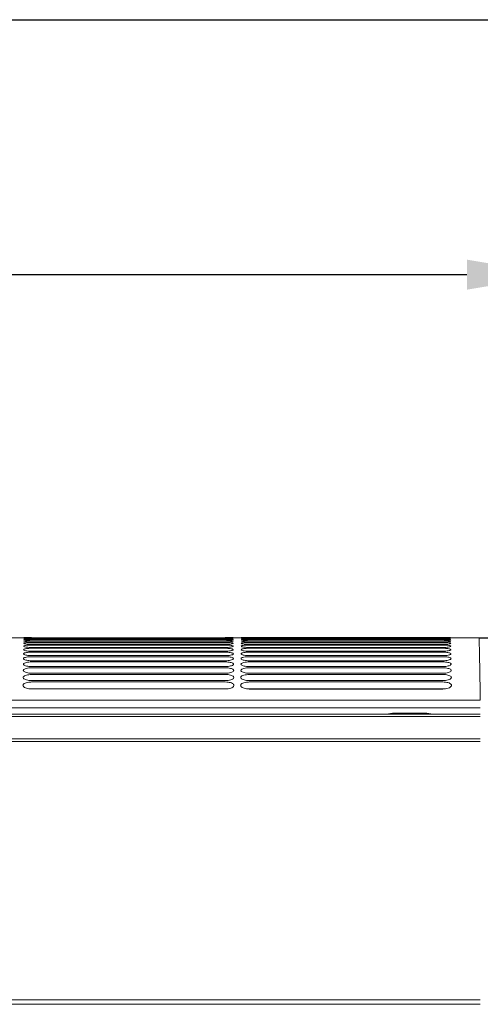
# Model space of a CAD drawing. Units: millimetres. Extents: x 0 to 18018, y -3193 to 6717.
# Drawn here: x 10562 to 10715, y 5586 to 5914 of the extents above; entities that cross this region are included whole.
import ezdxf

# ---------------------------------------------------------------- set-up
doc = ezdxf.new("R2010")
doc.units = ezdxf.units.MM
doc.layers.add('Flowair1', color=7, linetype='Continuous')
doc.layers.add('Wymiary', color=8, linetype='Continuous')

msp = doc.modelspace()

# ---------------------------------------------------------------- linework, layer by layer
at = {"layer": 'Flowair1', "linetype": 'Continuous', "lineweight": 15}
for p, q in [((10714.7, 5708.09), (10263.99, 5708.17)), ((10563.14, 5708.13), (10563.14, 5708.13)), ((10565.7, 5708.03), (10630.2, 5708.03)), ((10565.7, 5707.73), (10630.2, 5707.73)), ((10565.71, 5708.08), (10565.71, 5708.08)), ((10565.71, 5708.08), (10565.71, 5708.08)), ((10630.21, 5708.08), (10565.71, 5708.08)), ((10565.71, 5708.08), (10565.71, 5708.08)), ((10630.21, 5707.83), (10565.71, 5707.83)), ((10630.21, 5707.83), (10565.71, 5707.83)), ((10565.71, 5707.83), (10565.71, 5707.83)), ((10630.21, 5707.38), (10565.71, 5707.38)), ((10565.71, 5707.38), (10565.71, 5707.38)), ((10565.91, 5708.08), (10565.91, 5708.08)), ((10630.1, 5708.1), (10630.1, 5708.1)), ((10630.16, 5708.1), (10630.16, 5708.1)), ((10630.21, 5708.08), (10630.21, 5708.08)), ((10630.21, 5708.08), (10630.21, 5708.08)), ((10630.21, 5708.08), (10630.21, 5708.08)), ((10630.21, 5707.83), (10630.21, 5707.83)), ((10630.23, 5708.12), (10630.23, 5708.12)), ((10630.59, 5708.08), (10630.59, 5708.08)), ((10632.57, 5708.14), (10632.58, 5708.14)), ((10632.66, 5708.15), (10632.66, 5708.15)), ((10632.72, 5708.15), (10632.72, 5708.15)), ((10632.72, 5707.96), (10632.72, 5707.96)), ((10632.77, 5708.13), (10632.77, 5708.13)), ((10632.77, 5708.13), (10632.77, 5708.13)), ((10632.78, 5707.94), (10632.78, 5707.94)), ((10632.79, 5707.57), (10632.79, 5707.57)), ((10635.45, 5707.96), (10635.45, 5707.96)), ((10635.46, 5708.15), (10635.46, 5708.15)), ((10635.97, 5708.13), (10635.97, 5708.13)), ((10636.08, 5708.12), (10636.08, 5708.12)), ((10638.01, 5708.17), (10702.47, 5708.17)), ((10638.02, 5708.1), (10638.02, 5708.1)), ((10638.02, 5708.05), (10702.52, 5708.05)), ((10702.53, 5708.1), (10638.03, 5708.1)), ((10638.03, 5708.1), (10638.03, 5708.1)), ((10638.13, 5708.03), (10702.64, 5708.03)), ((10638.13, 5707.73), (10702.64, 5707.73)), ((10702.65, 5708.08), (10638.14, 5708.08)), ((10702.65, 5707.83), (10638.14, 5707.83)), ((10702.65, 5707.83), (10638.14, 5707.83)), ((10702.65, 5707.38), (10638.14, 5707.38)), ((10638.18, 5708.12), (10638.18, 5708.12)), ((10638.53, 5708.15), (10703.21, 5708.15)), ((10638.64, 5708.08), (10638.64, 5708.08)), ((10638.64, 5708.08), (10638.64, 5708.08)), ((10702.48, 5708.1), (10702.48, 5708.1)), ((10702.53, 5708.1), (10702.53, 5708.1)), ((10702.65, 5708.08), (10702.65, 5708.08)), ((10702.65, 5708.08), (10702.65, 5708.08)), ((10702.65, 5707.83), (10702.65, 5707.83)), ((10702.65, 5707.38), (10702.65, 5707.38)), ((10702.86, 5708.12), (10702.86, 5708.12)), ((10704.94, 5708.14), (10704.95, 5708.14)), ((10705.03, 5708.15), (10705.03, 5708.15)), ((10705.04, 5707.96), (10705.04, 5707.96)), ((10705.09, 5708.15), (10705.09, 5708.15)), ((10705.1, 5707.96), (10705.1, 5707.96)), ((10705.11, 5708.12), (10705.12, 5708.12)), ((10705.21, 5708.13), (10705.21, 5708.13)), ((10705.21, 5708.13), (10705.21, 5708.13)), ((10705.21, 5707.94), (10705.21, 5707.94)), ((10705.22, 5707.57), (10705.22, 5707.57)), ((10565.7, 5707.24), (10630.2, 5707.24)), ((10565.7, 5706.56), (10630.2, 5706.56)), ((10565.7, 5705.68), (10630.2, 5705.68)), ((10565.7, 5704.59), (10630.2, 5704.59)), ((10630.21, 5706.75), (10565.71, 5706.75)), ((10565.71, 5706.75), (10565.71, 5706.75)), ((10630.21, 5705.91), (10565.71, 5705.91)), ((10630.21, 5704.87), (10565.71, 5704.87)), ((10632.8, 5707.01), (10632.8, 5707.01)), ((10632.82, 5706.25), (10632.82, 5706.25)), ((10632.83, 5705.29), (10632.83, 5705.29)), ((10632.86, 5704.13), (10632.86, 5704.12)), ((10638.13, 5707.24), (10702.64, 5707.24)), ((10638.13, 5706.56), (10702.64, 5706.56)), ((10638.13, 5705.68), (10702.64, 5705.68)), ((10638.13, 5704.59), (10702.64, 5704.59)), ((10702.65, 5706.75), (10638.14, 5706.75)), ((10702.65, 5705.91), (10638.14, 5705.91)), ((10702.65, 5704.87), (10638.14, 5704.87)), ((10705.23, 5707.01), (10705.23, 5707.01)), ((10705.25, 5706.25), (10705.25, 5706.25)), ((10705.27, 5705.29), (10705.27, 5705.29)), ((10705.29, 5704.13), (10705.29, 5704.12)), ((10565.7, 5703.3), (10630.2, 5703.3)), ((10565.7, 5701.79), (10630.2, 5701.79)), ((10630.21, 5703.62), (10565.71, 5703.62)), ((10565.71, 5702.15), (10565.71, 5702.16)), ((10630.21, 5702.15), (10565.71, 5702.15)), ((10632.88, 5702.75), (10632.88, 5702.74)), ((10632.91, 5701.14), (10632.91, 5701.14)), ((10638.13, 5703.3), (10702.64, 5703.3)), ((10638.13, 5701.79), (10702.64, 5701.79)), ((10702.65, 5703.62), (10638.14, 5703.62)), ((10702.65, 5702.15), (10638.14, 5702.15)), ((10705.32, 5702.75), (10705.32, 5702.74)), ((10705.35, 5701.14), (10705.35, 5701.14)), ((10565.7, 5700.06), (10630.2, 5700.06)), ((10565.7, 5698.08), (10630.2, 5698.08)), ((10630.21, 5700.45), (10565.71, 5700.45)), ((10630.21, 5698.51), (10565.71, 5698.51)), ((10632.95, 5699.3), (10632.95, 5699.3)), ((10638.13, 5700.06), (10702.64, 5700.06)), ((10638.13, 5698.08), (10702.64, 5698.08)), ((10702.65, 5700.45), (10638.14, 5700.45)), ((10702.65, 5698.51), (10638.14, 5698.51)), ((10705.38, 5699.3), (10705.38, 5699.3)), ((10565.7, 5695.86), (10630.2, 5695.86)), ((10565.71, 5696.31), (10565.71, 5696.33)), ((10630.21, 5696.31), (10565.71, 5696.31)), ((10632.99, 5697.22), (10632.99, 5697.22)), ((10633.03, 5694.88), (10633.03, 5694.87)), ((10638.13, 5695.86), (10702.64, 5695.86)), ((10702.65, 5696.31), (10638.14, 5696.31)), ((10705.42, 5697.22), (10705.42, 5697.22)), ((10705.46, 5694.88), (10705.46, 5694.87)), ((10565.7, 5693.37), (10630.2, 5693.37)), ((10630.21, 5693.84), (10565.71, 5693.84)), ((10630.21, 5691.08), (10565.71, 5691.08)), ((10633.08, 5692.25), (10633.08, 5692.25)), ((10638.13, 5693.37), (10702.64, 5693.37)), ((10702.65, 5693.84), (10638.14, 5693.84)), ((10705.51, 5692.25), (10705.51, 5692.25)), ((10715.05, 5684.75), (10263.57, 5684.75)), ((10493.69, 5687.34), (10715.02, 5687.34)), ((10715.09, 5682.61), (9723.05, 5682.61)), ((10715.09, 5681.86), (9723.05, 5681.86)), ((10686.6, 5683.02), (10696.52, 5683.02)), ((10715.09, 5674.44), (9723.05, 5674.44)), ((10715.09, 5673.54), (9723.05, 5673.54)), ((10715.09, 5587.53), (9723.05, 5587.53)), ((9723.05, 5586.06), (10715.09, 5586.06))]:
    msp.add_line(p, q, dxfattribs=at)
at = {"layer": 'Flowair1'}
for p, q in [((10714.7, 5708.09), (10782.83, 5708.09)), ((10638.14, 5691.08), (10702.65, 5691.08))]:
    msp.add_line(p, q, dxfattribs=at)
at = {"layer": 'Flowair1', "linetype": 'Continuous', "lineweight": 15}
for centre, start_param, end_param in [((10686.6, 5673.11), 1.570796, 1.859309), ((10696.52, 5673.11), 1.282284, 1.570796)]:
    msp.add_ellipse(centre, major_axis=(9.91, 0), ratio=0.999543, start_param=start_param, end_param=end_param, dxfattribs=at)
for points, knots in [([(10563.13, 5707.57), (10563.16, 5707.59), (10563.21, 5707.63), (10563.66, 5707.68), (10564.32, 5707.71), (10565.04, 5707.73), (10565.51, 5707.73), (10565.7, 5707.73)], [0, 0, 0, 0, 0.215997, 0.431939, 0.647295, 0.861855, 1, 1, 1, 1]), ([(10565.71, 5707.38), (10565.42, 5707.38), (10564.84, 5707.39), (10564.07, 5707.42), (10563.49, 5707.47), (10563.17, 5707.52), (10563.14, 5707.56), (10563.13, 5707.57)], [0, 0, 0, 0, 0.213126, 0.426336, 0.640151, 0.855014, 1, 1, 1, 1]), ([(10563.14, 5708.13), (10563.17, 5708.13), (10563.23, 5708.14), (10563.67, 5708.15), (10564.32, 5708.15), (10565.04, 5708.15), (10565.51, 5708.15), (10565.7, 5708.15)], [0, 0, 0, 0, 0.215072, 0.430075, 0.644853, 0.859439, 1, 1, 1, 1]), ([(10563.14, 5708.13), (10563.17, 5708.13), (10563.23, 5708.14), (10563.67, 5708.15), (10564.32, 5708.15), (10565.04, 5708.15), (10565.51, 5708.15), (10565.7, 5708.15)], [0, 0, 0, 0, 0.215081, 0.430073, 0.644876, 0.859466, 1, 1, 1, 1]), ([(10565.71, 5708.08), (10565.42, 5708.08), (10564.84, 5708.08), (10564.07, 5708.09), (10563.49, 5708.11), (10563.18, 5708.12), (10563.15, 5708.13), (10563.14, 5708.13)], [0, 0, 0, 0, 0.214189, 0.428491, 0.643009, 0.857841, 1, 1, 1, 1]), ([(10565.71, 5708.08), (10565.42, 5708.08), (10564.84, 5708.08), (10564.07, 5708.09), (10563.49, 5708.11), (10563.18, 5708.12), (10563.15, 5708.13), (10563.14, 5708.13)], [0, 0, 0, 0, 0.214189, 0.428491, 0.643009, 0.857841, 1, 1, 1, 1]), ([(10563.14, 5707.94), (10563.16, 5707.95), (10563.22, 5707.98), (10563.67, 5708), (10564.32, 5708.02), (10565.04, 5708.03), (10565.51, 5708.03), (10565.7, 5708.03)], [0, 0, 0, 0, 0.21544, 0.430795, 0.645809, 0.860403, 1, 1, 1, 1]), ([(10565.71, 5707.83), (10565.42, 5707.83), (10564.84, 5707.83), (10564.07, 5707.85), (10563.49, 5707.88), (10563.18, 5707.91), (10563.15, 5707.93), (10563.14, 5707.94)], [0, 0, 0, 0, 0.213771, 0.42762, 0.641865, 0.856683, 1, 1, 1, 1]), ([(10630.15, 5708.17), (10630.44, 5708.17), (10631.01, 5708.17), (10631.78, 5708.17), (10632.36, 5708.16), (10632.67, 5708.15), (10632.7, 5708.15), (10632.72, 5708.15)], [0, 0, 0, 0, 0.214479, 0.429026, 0.64374, 0.858635, 1, 1, 1, 1]), ([(10630.15, 5708.05), (10630.44, 5708.05), (10631.01, 5708.05), (10631.79, 5708.03), (10632.37, 5708.01), (10632.68, 5707.99), (10632.71, 5707.97), (10632.72, 5707.96)], [0, 0, 0, 0, 0.214275, 0.428616, 0.643192, 0.858156, 1, 1, 1, 1]), ([(10632.72, 5708.15), (10632.69, 5708.14), (10632.63, 5708.13), (10632.19, 5708.12), (10631.54, 5708.11), (10630.82, 5708.1), (10630.35, 5708.1), (10630.16, 5708.1)], [0, 0, 0, 0, 0.214992, 0.429881, 0.644636, 0.859132, 1, 1, 1, 1]), ([(10630.2, 5708.15), (10630.49, 5708.15), (10631.07, 5708.15), (10631.84, 5708.15), (10632.42, 5708.14), (10632.73, 5708.14), (10632.76, 5708.13), (10632.77, 5708.13)], [0, 0, 0, 0, 0.214479, 0.429026, 0.64374, 0.858635, 1, 1, 1, 1]), ([(10630.2, 5708.03), (10630.49, 5708.03), (10631.07, 5708.03), (10631.84, 5708.02), (10632.43, 5707.99), (10632.73, 5707.97), (10632.77, 5707.95), (10632.78, 5707.94)], [0, 0, 0, 0, 0.214275, 0.428616, 0.643192, 0.858156, 1, 1, 1, 1]), ([(10630.2, 5707.73), (10630.49, 5707.73), (10631.07, 5707.72), (10631.85, 5707.7), (10632.43, 5707.66), (10632.74, 5707.61), (10632.78, 5707.58), (10632.79, 5707.57)], [0, 0, 0, 0, 0.213871, 0.427799, 0.642127, 0.857174, 1, 1, 1, 1]), ([(10632.77, 5708.13), (10632.75, 5708.12), (10632.69, 5708.12), (10632.25, 5708.1), (10631.6, 5708.09), (10630.88, 5708.08), (10630.4, 5708.08), (10630.21, 5708.08)], [0, 0, 0, 0, 0.214992, 0.429881, 0.644636, 0.859132, 1, 1, 1, 1]), ([(10631.32, 5707.84), (10631.14, 5707.84), (10630.79, 5707.83), (10630.4, 5707.83), (10630.21, 5707.83)], [0, 0, 0, 0, 0.512108, 1, 1, 1, 1]), ([(10632.79, 5707.57), (10632.76, 5707.55), (10632.7, 5707.51), (10632.26, 5707.45), (10631.6, 5707.41), (10630.88, 5707.39), (10630.4, 5707.38), (10630.21, 5707.38)], [0, 0, 0, 0, 0.21575, 0.431428, 0.646698, 0.861, 1, 1, 1, 1]), ([(10632.78, 5707.94), (10632.75, 5707.93), (10632.7, 5707.91), (10632.25, 5707.87), (10631.76, 5707.85), (10631.41, 5707.84), (10631.32, 5707.84)], [0, 0, 0, 0, 0.302074, 0.604023, 0.905612, 1, 1, 1, 1]), ([(10635.45, 5707.96), (10635.48, 5707.97), (10635.54, 5707.99), (10635.98, 5708.02), (10636.63, 5708.04), (10637.35, 5708.05), (10637.83, 5708.05), (10638.02, 5708.05)], [0, 0, 0, 0, 0.21544, 0.430795, 0.645809, 0.860403, 1, 1, 1, 1]), ([(10635.46, 5708.15), (10635.49, 5708.15), (10635.54, 5708.16), (10635.98, 5708.16), (10636.63, 5708.17), (10637.35, 5708.17), (10637.83, 5708.17), (10638.01, 5708.17)], [0, 0, 0, 0, 0.215081, 0.430073, 0.644876, 0.859466, 1, 1, 1, 1]), ([(10635.46, 5708.15), (10635.49, 5708.15), (10635.54, 5708.16), (10635.98, 5708.16), (10636.63, 5708.17), (10637.35, 5708.17), (10637.83, 5708.17), (10638.02, 5708.17)], [0, 0, 0, 0, 0.215072, 0.430075, 0.644853, 0.859439, 1, 1, 1, 1]), ([(10638.03, 5708.1), (10637.74, 5708.1), (10637.16, 5708.1), (10636.39, 5708.11), (10635.81, 5708.12), (10635.5, 5708.14), (10635.47, 5708.14), (10635.46, 5708.15)], [0, 0, 0, 0, 0.214189, 0.428491, 0.643009, 0.857841, 1, 1, 1, 1]), ([(10635.56, 5707.57), (10635.59, 5707.59), (10635.65, 5707.63), (10636.09, 5707.68), (10636.75, 5707.71), (10637.47, 5707.73), (10637.95, 5707.73), (10638.13, 5707.73)], [0, 0, 0, 0, 0.215997, 0.431939, 0.647295, 0.861855, 1, 1, 1, 1]), ([(10638.14, 5707.38), (10637.85, 5707.38), (10637.27, 5707.39), (10636.5, 5707.42), (10635.92, 5707.47), (10635.6, 5707.52), (10635.57, 5707.56), (10635.56, 5707.57)], [0, 0, 0, 0, 0.213126, 0.426336, 0.640151, 0.855014, 1, 1, 1, 1]), ([(10635.57, 5708.13), (10635.6, 5708.13), (10635.66, 5708.14), (10636.1, 5708.15), (10636.75, 5708.15), (10637.47, 5708.15), (10637.94, 5708.15), (10638.13, 5708.15)], [0, 0, 0, 0, 0.215077, 0.43007, 0.644875, 0.859465, 1, 1, 1, 1]), ([(10638.14, 5708.08), (10637.85, 5708.08), (10637.28, 5708.08), (10636.51, 5708.09), (10635.93, 5708.11), (10635.62, 5708.12), (10635.59, 5708.13), (10635.57, 5708.13)], [0, 0, 0, 0, 0.214189, 0.428491, 0.643009, 0.857841, 1, 1, 1, 1]), ([(10635.57, 5707.94), (10635.6, 5707.95), (10635.65, 5707.98), (10636.1, 5708), (10636.75, 5708.02), (10637.47, 5708.03), (10637.95, 5708.03), (10638.13, 5708.03)], [0, 0, 0, 0, 0.21544, 0.430795, 0.645809, 0.860403, 1, 1, 1, 1]), ([(10638.14, 5707.83), (10637.85, 5707.83), (10637.28, 5707.83), (10636.5, 5707.85), (10635.92, 5707.88), (10635.61, 5707.91), (10635.58, 5707.93), (10635.57, 5707.94)], [0, 0, 0, 0, 0.213771, 0.42762, 0.641865, 0.856683, 1, 1, 1, 1]), ([(10635.97, 5708.13), (10635.99, 5708.13), (10636.05, 5708.14), (10636.49, 5708.15), (10637.15, 5708.15), (10637.87, 5708.15), (10638.34, 5708.15), (10638.53, 5708.15)], [0, 0, 0, 0, 0.215077, 0.43007, 0.644875, 0.859465, 1, 1, 1, 1]), ([(10702.47, 5708.17), (10702.76, 5708.17), (10703.33, 5708.17), (10704.1, 5708.17), (10704.68, 5708.16), (10704.99, 5708.15), (10705.02, 5708.15), (10705.03, 5708.15)], [0, 0, 0, 0, 0.214466, 0.429028, 0.643734, 0.858631, 1, 1, 1, 1]), ([(10702.52, 5708.17), (10702.81, 5708.17), (10703.39, 5708.17), (10704.16, 5708.17), (10704.74, 5708.16), (10705.05, 5708.15), (10705.08, 5708.15), (10705.09, 5708.15)], [0, 0, 0, 0, 0.214479, 0.429026, 0.64374, 0.858635, 1, 1, 1, 1]), ([(10702.52, 5708.05), (10702.81, 5708.05), (10703.39, 5708.05), (10704.16, 5708.03), (10704.74, 5708.01), (10705.05, 5707.99), (10705.08, 5707.97), (10705.1, 5707.96)], [0, 0, 0, 0, 0.214275, 0.428616, 0.643192, 0.858156, 1, 1, 1, 1]), ([(10705.09, 5708.15), (10705.06, 5708.14), (10705.01, 5708.13), (10704.56, 5708.12), (10703.92, 5708.11), (10703.2, 5708.1), (10702.72, 5708.1), (10702.53, 5708.1)], [0, 0, 0, 0, 0.214992, 0.429881, 0.644636, 0.859132, 1, 1, 1, 1]), ([(10702.64, 5708.15), (10702.93, 5708.15), (10703.5, 5708.15), (10704.27, 5708.15), (10704.85, 5708.14), (10705.16, 5708.14), (10705.19, 5708.13), (10705.21, 5708.13)], [0, 0, 0, 0, 0.214454, 0.429031, 0.64373, 0.858629, 1, 1, 1, 1]), ([(10702.64, 5708.15), (10702.93, 5708.15), (10703.5, 5708.15), (10704.27, 5708.15), (10704.85, 5708.14), (10705.16, 5708.14), (10705.19, 5708.13), (10705.21, 5708.13)], [0, 0, 0, 0, 0.214479, 0.429026, 0.64374, 0.858635, 1, 1, 1, 1]), ([(10702.64, 5708.03), (10702.93, 5708.03), (10703.5, 5708.03), (10704.28, 5708.02), (10704.86, 5707.99), (10705.17, 5707.97), (10705.2, 5707.95), (10705.21, 5707.94)], [0, 0, 0, 0, 0.214275, 0.428616, 0.643192, 0.858156, 1, 1, 1, 1]), ([(10702.64, 5707.73), (10702.93, 5707.73), (10703.51, 5707.72), (10704.28, 5707.7), (10704.86, 5707.66), (10705.17, 5707.61), (10705.21, 5707.58), (10705.22, 5707.57)], [0, 0, 0, 0, 0.213871, 0.427799, 0.642127, 0.857174, 1, 1, 1, 1]), ([(10705.21, 5708.13), (10705.18, 5708.12), (10705.12, 5708.12), (10704.68, 5708.1), (10704.03, 5708.09), (10703.31, 5708.08), (10702.84, 5708.08), (10702.65, 5708.08)], [0, 0, 0, 0, 0.21499, 0.429895, 0.644632, 0.85913, 1, 1, 1, 1]), ([(10705.21, 5708.13), (10705.18, 5708.12), (10705.12, 5708.12), (10704.68, 5708.1), (10704.03, 5708.09), (10703.31, 5708.08), (10702.84, 5708.08), (10702.65, 5708.08)], [0, 0, 0, 0, 0.214992, 0.429881, 0.644636, 0.859132, 1, 1, 1, 1]), ([(10705.13, 5708.12), (10705.12, 5708.12), (10705.12, 5708.12), (10705, 5708.11), (10704.68, 5708.1), (10704.06, 5708.09), (10703.33, 5708.08), (10702.84, 5708.08), (10702.65, 5708.08)], [0, 0, 0, 0, 0.043794, 0.1568208, 0.3597522, 0.5985117, 0.8424897, 1, 1, 1, 1]), ([(10703.75, 5707.84), (10703.58, 5707.84), (10703.23, 5707.83), (10702.84, 5707.83), (10702.65, 5707.83)], [0, 0, 0, 0, 0.512108, 1, 1, 1, 1]), ([(10705.22, 5707.57), (10705.19, 5707.55), (10705.14, 5707.51), (10704.69, 5707.45), (10704.03, 5707.41), (10703.31, 5707.39), (10702.83, 5707.38), (10702.65, 5707.38)], [0, 0, 0, 0, 0.21575, 0.431428, 0.646698, 0.861, 1, 1, 1, 1]), ([(10705.21, 5707.94), (10705.18, 5707.93), (10705.13, 5707.91), (10704.68, 5707.87), (10704.2, 5707.85), (10703.84, 5707.84), (10703.75, 5707.84)], [0, 0, 0, 0, 0.302074, 0.604023, 0.905612, 1, 1, 1, 1]), ([(10715.09, 5687.35), (10715.06, 5688.88), (10715.01, 5691.95), (10714.94, 5695.83), (10714.87, 5699.8), (10714.8, 5703.41), (10714.74, 5706.29), (10714.71, 5707.95), (10714.7, 5708.04), (10714.7, 5708.09)], [0, 0, 0, 0, 0.1105798, 0.2212468, 0.3318415, 0.5018471, 0.6718685, 0.8527556, 1, 1, 1, 1]), ([(10563.06, 5704.13), (10563.09, 5704.18), (10563.15, 5704.29), (10563.62, 5704.43), (10564.31, 5704.54), (10565.05, 5704.59), (10565.52, 5704.59), (10565.7, 5704.59)], [0, 0, 0, 0, 0.220626, 0.441226, 0.659386, 0.873468, 1, 1, 1, 1]), ([(10565.71, 5703.62), (10565.42, 5703.63), (10564.83, 5703.64), (10564.05, 5703.73), (10563.45, 5703.85), (10563.11, 5703.99), (10563.07, 5704.09), (10563.06, 5704.13)], [0, 0, 0, 0, 0.2083233, 0.4166576, 0.6272605, 0.8423348, 1, 1, 1, 1]), ([(10563.08, 5705.29), (10563.11, 5705.34), (10563.17, 5705.43), (10563.64, 5705.54), (10564.31, 5705.63), (10565.05, 5705.67), (10565.52, 5705.68), (10565.7, 5705.68)], [0, 0, 0, 0, 0.219066, 0.438097, 0.655331, 0.869603, 1, 1, 1, 1]), ([(10565.71, 5704.87), (10565.42, 5704.88), (10564.83, 5704.89), (10564.05, 5704.96), (10563.46, 5705.06), (10563.13, 5705.18), (10563.09, 5705.26), (10563.08, 5705.29)], [0, 0, 0, 0, 0.20988, 0.419827, 0.631488, 0.846499, 1, 1, 1, 1]), ([(10563.1, 5706.25), (10563.13, 5706.29), (10563.19, 5706.36), (10563.65, 5706.45), (10564.32, 5706.52), (10565.04, 5706.55), (10565.52, 5706.56), (10565.7, 5706.56)], [0, 0, 0, 0, 0.21779, 0.435534, 0.652011, 0.866441, 1, 1, 1, 1]), ([(10565.71, 5705.91), (10565.42, 5705.92), (10564.84, 5705.92), (10564.06, 5705.98), (10563.47, 5706.07), (10563.15, 5706.16), (10563.11, 5706.22), (10563.1, 5706.25)], [0, 0, 0, 0, 0.211204, 0.422458, 0.635014, 0.84996, 1, 1, 1, 1]), ([(10563.11, 5707.01), (10563.14, 5707.04), (10563.2, 5707.09), (10563.65, 5707.16), (10564.32, 5707.21), (10565.04, 5707.24), (10565.52, 5707.24), (10565.7, 5707.24)], [0, 0, 0, 0, 0.216775, 0.433493, 0.649352, 0.863853, 1, 1, 1, 1]), ([(10565.71, 5706.75), (10565.42, 5706.75), (10564.84, 5706.76), (10564.07, 5706.8), (10563.48, 5706.87), (10563.16, 5706.94), (10563.13, 5706.99), (10563.11, 5707.01)], [0, 0, 0, 0, 0.212275, 0.424622, 0.637889, 0.852784, 1, 1, 1, 1]), ([(10630.2, 5707.24), (10630.5, 5707.24), (10631.08, 5707.23), (10631.85, 5707.19), (10632.44, 5707.14), (10632.75, 5707.07), (10632.79, 5707.03), (10632.8, 5707.01)], [0, 0, 0, 0, 0.213259, 0.426574, 0.640512, 0.855665, 1, 1, 1, 1]), ([(10630.2, 5706.56), (10630.5, 5706.55), (10631.08, 5706.55), (10631.86, 5706.5), (10632.45, 5706.42), (10632.77, 5706.33), (10632.8, 5706.27), (10632.82, 5706.25)], [0, 0, 0, 0, 0.212412, 0.4249, 0.638321, 0.853589, 1, 1, 1, 1]), ([(10630.2, 5705.68), (10630.5, 5705.67), (10631.08, 5705.66), (10631.86, 5705.6), (10632.46, 5705.51), (10632.78, 5705.4), (10632.82, 5705.32), (10632.83, 5705.29)], [0, 0, 0, 0, 0.211368, 0.422784, 0.635511, 0.850909, 1, 1, 1, 1]), ([(10630.2, 5704.59), (10630.5, 5704.59), (10631.09, 5704.58), (10631.87, 5704.5), (10632.47, 5704.39), (10632.8, 5704.26), (10632.84, 5704.16), (10632.86, 5704.13)], [0, 0, 0, 0, 0.210066, 0.420164, 0.632022, 0.847563, 1, 1, 1, 1]), ([(10632.8, 5707.01), (10632.77, 5706.98), (10632.72, 5706.92), (10632.27, 5706.84), (10631.61, 5706.78), (10630.88, 5706.75), (10630.4, 5706.75), (10630.21, 5706.75)], [0, 0, 0, 0, 0.216458, 0.432855, 0.648559, 0.862716, 1, 1, 1, 1]), ([(10632.82, 5706.25), (10632.79, 5706.21), (10632.73, 5706.14), (10632.28, 5706.04), (10631.61, 5705.96), (10630.88, 5705.92), (10630.4, 5705.91), (10630.21, 5705.91)], [0, 0, 0, 0, 0.2174, 0.434741, 0.651046, 0.865062, 1, 1, 1, 1]), ([(10632.83, 5705.29), (10632.81, 5705.24), (10632.75, 5705.15), (10632.29, 5705.03), (10631.61, 5704.93), (10630.87, 5704.88), (10630.4, 5704.88), (10630.21, 5704.87)], [0, 0, 0, 0, 0.218594, 0.437146, 0.654213, 0.86802, 1, 1, 1, 1]), ([(10632.86, 5704.12), (10632.83, 5704.07), (10632.77, 5703.96), (10632.3, 5703.8), (10631.61, 5703.69), (10630.87, 5703.63), (10630.39, 5703.62), (10630.21, 5703.62)], [0, 0, 0, 0, 0.220088, 0.440141, 0.658164, 0.871687, 1, 1, 1, 1]), ([(10635.49, 5704.13), (10635.52, 5704.18), (10635.58, 5704.29), (10636.06, 5704.43), (10636.74, 5704.54), (10637.48, 5704.59), (10637.96, 5704.59), (10638.13, 5704.59)], [0, 0, 0, 0, 0.220626, 0.441226, 0.659386, 0.873468, 1, 1, 1, 1]), ([(10638.14, 5703.62), (10637.85, 5703.63), (10637.26, 5703.64), (10636.48, 5703.73), (10635.88, 5703.85), (10635.54, 5703.99), (10635.51, 5704.09), (10635.49, 5704.13)], [0, 0, 0, 0, 0.2083233, 0.4166576, 0.6272605, 0.8423348, 1, 1, 1, 1]), ([(10635.51, 5705.29), (10635.54, 5705.34), (10635.6, 5705.43), (10636.07, 5705.54), (10636.75, 5705.63), (10637.48, 5705.67), (10637.95, 5705.68), (10638.13, 5705.68)], [0, 0, 0, 0, 0.219066, 0.438097, 0.655331, 0.869603, 1, 1, 1, 1]), ([(10638.14, 5704.87), (10637.85, 5704.88), (10637.27, 5704.89), (10636.49, 5704.96), (10635.89, 5705.06), (10635.56, 5705.18), (10635.53, 5705.26), (10635.51, 5705.29)], [0, 0, 0, 0, 0.20988, 0.419827, 0.631488, 0.846499, 1, 1, 1, 1]), ([(10635.53, 5706.25), (10635.56, 5706.29), (10635.62, 5706.36), (10636.08, 5706.45), (10636.75, 5706.52), (10637.48, 5706.55), (10637.95, 5706.56), (10638.13, 5706.56)], [0, 0, 0, 0, 0.21779, 0.435534, 0.652011, 0.866441, 1, 1, 1, 1]), ([(10638.14, 5705.91), (10637.85, 5705.92), (10637.27, 5705.92), (10636.49, 5705.98), (10635.9, 5706.07), (10635.58, 5706.16), (10635.55, 5706.22), (10635.53, 5706.25)], [0, 0, 0, 0, 0.211204, 0.422458, 0.635014, 0.84996, 1, 1, 1, 1]), ([(10635.55, 5707.01), (10635.58, 5707.04), (10635.64, 5707.09), (10636.09, 5707.16), (10636.75, 5707.21), (10637.47, 5707.24), (10637.95, 5707.24), (10638.13, 5707.24)], [0, 0, 0, 0, 0.216775, 0.433493, 0.649352, 0.863853, 1, 1, 1, 1]), ([(10638.14, 5706.75), (10637.85, 5706.75), (10637.27, 5706.76), (10636.5, 5706.8), (10635.91, 5706.87), (10635.59, 5706.94), (10635.56, 5706.99), (10635.55, 5707.01)], [0, 0, 0, 0, 0.212275, 0.424622, 0.637889, 0.852784, 1, 1, 1, 1]), ([(10702.64, 5707.24), (10702.93, 5707.24), (10703.51, 5707.23), (10704.28, 5707.19), (10704.87, 5707.14), (10705.19, 5707.07), (10705.22, 5707.03), (10705.23, 5707.01)], [0, 0, 0, 0, 0.213259, 0.426574, 0.640512, 0.855665, 1, 1, 1, 1]), ([(10702.64, 5706.56), (10702.93, 5706.55), (10703.51, 5706.55), (10704.29, 5706.5), (10704.88, 5706.42), (10705.2, 5706.33), (10705.23, 5706.27), (10705.25, 5706.25)], [0, 0, 0, 0, 0.212412, 0.4249, 0.638321, 0.853589, 1, 1, 1, 1]), ([(10702.64, 5705.68), (10702.93, 5705.67), (10703.52, 5705.66), (10704.3, 5705.6), (10704.89, 5705.51), (10705.22, 5705.4), (10705.25, 5705.32), (10705.27, 5705.29)], [0, 0, 0, 0, 0.211368, 0.422784, 0.635511, 0.850909, 1, 1, 1, 1]), ([(10702.64, 5704.59), (10702.93, 5704.59), (10703.52, 5704.58), (10704.31, 5704.5), (10704.9, 5704.39), (10705.24, 5704.26), (10705.27, 5704.16), (10705.29, 5704.13)], [0, 0, 0, 0, 0.210066, 0.420164, 0.632022, 0.847563, 1, 1, 1, 1]), ([(10705.23, 5707.01), (10705.2, 5706.98), (10705.15, 5706.92), (10704.7, 5706.84), (10704.04, 5706.78), (10703.31, 5706.75), (10702.83, 5706.75), (10702.65, 5706.75)], [0, 0, 0, 0, 0.216458, 0.432855, 0.648559, 0.862716, 1, 1, 1, 1]), ([(10705.25, 5706.25), (10705.22, 5706.21), (10705.16, 5706.14), (10704.71, 5706.04), (10704.04, 5705.96), (10703.31, 5705.92), (10702.83, 5705.91), (10702.65, 5705.91)], [0, 0, 0, 0, 0.2174, 0.434741, 0.651046, 0.865062, 1, 1, 1, 1]), ([(10705.27, 5705.29), (10705.24, 5705.24), (10705.18, 5705.15), (10704.72, 5705.03), (10704.04, 5704.93), (10703.31, 5704.88), (10702.83, 5704.88), (10702.65, 5704.87)], [0, 0, 0, 0, 0.218594, 0.437146, 0.654213, 0.86802, 1, 1, 1, 1]), ([(10705.29, 5704.12), (10705.26, 5704.07), (10705.2, 5703.96), (10704.73, 5703.8), (10704.05, 5703.69), (10703.3, 5703.63), (10702.83, 5703.62), (10702.65, 5703.62)], [0, 0, 0, 0, 0.220088, 0.440141, 0.658164, 0.871687, 1, 1, 1, 1]), ([(10563, 5701.14), (10563.03, 5701.22), (10563.1, 5701.37), (10563.59, 5701.57), (10564.31, 5701.72), (10565.06, 5701.78), (10565.53, 5701.79), (10565.7, 5701.79)], [0, 0, 0, 0, 0.224738, 0.449501, 0.670018, 0.883449, 1, 1, 1, 1]), ([(10565.71, 5700.45), (10565.41, 5700.46), (10564.82, 5700.47), (10564.03, 5700.59), (10563.42, 5700.76), (10563.06, 5700.95), (10563.02, 5701.08), (10563, 5701.14)], [0, 0, 0, 0, 0.204294, 0.408585, 0.616446, 0.831613, 1, 1, 1, 1]), ([(10563.03, 5702.75), (10563.06, 5702.81), (10563.13, 5702.94), (10563.61, 5703.11), (10564.31, 5703.23), (10565.06, 5703.29), (10565.53, 5703.3), (10565.7, 5703.3)], [0, 0, 0, 0, 0.222494, 0.44499, 0.664239, 0.87806, 1, 1, 1, 1]), ([(10565.71, 5702.15), (10565.42, 5702.16), (10564.83, 5702.17), (10564.04, 5702.27), (10563.43, 5702.42), (10563.08, 5702.58), (10563.05, 5702.7), (10563.03, 5702.75)], [0, 0, 0, 0, 0.206465, 0.4129326, 0.6222612, 0.8373998, 1, 1, 1, 1]), ([(10630.2, 5703.3), (10630.5, 5703.3), (10631.09, 5703.28), (10631.88, 5703.19), (10632.49, 5703.06), (10632.83, 5702.9), (10632.87, 5702.79), (10632.88, 5702.75)], [0, 0, 0, 0, 0.208491, 0.41704, 0.627827, 0.843495, 1, 1, 1, 1]), ([(10630.2, 5701.79), (10630.5, 5701.79), (10631.1, 5701.77), (10631.89, 5701.67), (10632.5, 5701.51), (10632.86, 5701.33), (10632.9, 5701.2), (10632.91, 5701.14)], [0, 0, 0, 0, 0.206663, 0.413314, 0.62286, 0.838631, 1, 1, 1, 1]), ([(10632.88, 5702.74), (10632.85, 5702.68), (10632.79, 5702.55), (10632.32, 5702.36), (10631.62, 5702.23), (10630.87, 5702.16), (10630.39, 5702.15), (10630.21, 5702.15)], [0, 0, 0, 0, 0.221898, 0.443798, 0.662927, 0.876117, 1, 1, 1, 1]), ([(10632.91, 5701.14), (10632.88, 5701.06), (10632.82, 5700.91), (10632.33, 5700.7), (10631.62, 5700.54), (10630.86, 5700.46), (10630.39, 5700.45), (10630.21, 5700.45)], [0, 0, 0, 0, 0.224085, 0.448174, 0.668628, 0.881384, 1, 1, 1, 1]), ([(10635.43, 5701.14), (10635.47, 5701.22), (10635.53, 5701.37), (10636.03, 5701.57), (10636.74, 5701.72), (10637.49, 5701.78), (10637.97, 5701.79), (10638.13, 5701.79)], [0, 0, 0, 0, 0.224738, 0.449501, 0.670018, 0.883449, 1, 1, 1, 1]), ([(10638.14, 5700.45), (10637.85, 5700.46), (10637.25, 5700.47), (10636.46, 5700.59), (10635.85, 5700.76), (10635.49, 5700.95), (10635.45, 5701.08), (10635.43, 5701.14)], [0, 0, 0, 0, 0.204294, 0.408585, 0.616446, 0.831613, 1, 1, 1, 1]), ([(10635.46, 5702.75), (10635.5, 5702.81), (10635.56, 5702.94), (10636.04, 5703.11), (10636.74, 5703.23), (10637.49, 5703.29), (10637.96, 5703.3), (10638.13, 5703.3)], [0, 0, 0, 0, 0.222494, 0.44499, 0.664239, 0.87806, 1, 1, 1, 1]), ([(10638.14, 5702.15), (10637.85, 5702.16), (10637.26, 5702.17), (10636.47, 5702.27), (10635.86, 5702.42), (10635.52, 5702.58), (10635.48, 5702.7), (10635.46, 5702.75)], [0, 0, 0, 0, 0.206465, 0.4129326, 0.6222612, 0.8373998, 1, 1, 1, 1]), ([(10702.64, 5703.3), (10702.93, 5703.3), (10703.52, 5703.28), (10704.31, 5703.19), (10704.92, 5703.06), (10705.26, 5702.9), (10705.3, 5702.79), (10705.32, 5702.75)], [0, 0, 0, 0, 0.208491, 0.41704, 0.627827, 0.843495, 1, 1, 1, 1]), ([(10702.64, 5701.79), (10702.93, 5701.79), (10703.53, 5701.77), (10704.32, 5701.67), (10704.94, 5701.51), (10705.29, 5701.33), (10705.33, 5701.2), (10705.35, 5701.14)], [0, 0, 0, 0, 0.206663, 0.413314, 0.62286, 0.838631, 1, 1, 1, 1]), ([(10705.32, 5702.74), (10705.29, 5702.68), (10705.23, 5702.55), (10704.75, 5702.36), (10704.05, 5702.23), (10703.3, 5702.16), (10702.82, 5702.15), (10702.65, 5702.15)], [0, 0, 0, 0, 0.221898, 0.443798, 0.662927, 0.876117, 1, 1, 1, 1]), ([(10705.35, 5701.14), (10705.32, 5701.06), (10705.26, 5700.91), (10704.77, 5700.7), (10704.05, 5700.54), (10703.29, 5700.46), (10702.82, 5700.45), (10702.65, 5700.45)], [0, 0, 0, 0, 0.224085, 0.448174, 0.668628, 0.881384, 1, 1, 1, 1]), ([(10562.93, 5697.22), (10562.96, 5697.33), (10563.03, 5697.53), (10563.56, 5697.8), (10564.32, 5697.99), (10565.08, 5698.07), (10565.55, 5698.08), (10565.7, 5698.08)], [0, 0, 0, 0, 0.230532, 0.461174, 0.684786, 0.897047, 1, 1, 1, 1]), ([(10562.97, 5699.31), (10563, 5699.4), (10563.07, 5699.57), (10563.58, 5699.8), (10564.31, 5699.97), (10565.07, 5700.05), (10565.54, 5700.05), (10565.7, 5700.06)], [0, 0, 0, 0, 0.227391, 0.454859, 0.676812, 0.889757, 1, 1, 1, 1]), ([(10565.71, 5698.51), (10565.41, 5698.52), (10564.82, 5698.53), (10564.02, 5698.66), (10563.4, 5698.85), (10563.03, 5699.08), (10562.99, 5699.23), (10562.97, 5699.3)], [0, 0, 0, 0, 0.201822, 0.403601, 0.6097, 0.824873, 1, 1, 1, 1]), ([(10630.2, 5700.06), (10630.5, 5700.05), (10631.1, 5700.03), (10631.9, 5699.91), (10632.52, 5699.73), (10632.89, 5699.52), (10632.93, 5699.37), (10632.95, 5699.3)], [0, 0, 0, 0, 0.204514, 0.408986, 0.617033, 0.83289, 1, 1, 1, 1]), ([(10630.2, 5698.08), (10630.51, 5698.07), (10631.11, 5698.05), (10631.92, 5697.92), (10632.54, 5697.72), (10632.92, 5697.47), (10632.97, 5697.3), (10632.99, 5697.22)], [0, 0, 0, 0, 0.202002, 0.40399, 0.610267, 0.826145, 1, 1, 1, 1]), ([(10632.95, 5699.3), (10632.92, 5699.21), (10632.86, 5699.03), (10632.35, 5698.79), (10631.62, 5698.6), (10630.85, 5698.52), (10630.38, 5698.51), (10630.21, 5698.51)], [0, 0, 0, 0, 0.226692, 0.453424, 0.675424, 0.887626, 1, 1, 1, 1]), ([(10635.36, 5697.22), (10635.4, 5697.33), (10635.47, 5697.53), (10635.99, 5697.8), (10636.75, 5697.99), (10637.51, 5698.07), (10637.98, 5698.08), (10638.13, 5698.08)], [0, 0, 0, 0, 0.230532, 0.461174, 0.684786, 0.897047, 1, 1, 1, 1]), ([(10635.4, 5699.31), (10635.43, 5699.4), (10635.5, 5699.57), (10636.01, 5699.8), (10636.74, 5699.97), (10637.5, 5700.05), (10637.97, 5700.05), (10638.13, 5700.06)], [0, 0, 0, 0, 0.227391, 0.454859, 0.676812, 0.889757, 1, 1, 1, 1]), ([(10638.14, 5698.51), (10637.84, 5698.52), (10637.25, 5698.53), (10636.45, 5698.66), (10635.83, 5698.85), (10635.46, 5699.08), (10635.42, 5699.23), (10635.4, 5699.3)], [0, 0, 0, 0, 0.201822, 0.403601, 0.6097, 0.824873, 1, 1, 1, 1]), ([(10702.64, 5700.06), (10702.94, 5700.05), (10703.53, 5700.03), (10704.34, 5699.91), (10704.96, 5699.73), (10705.32, 5699.52), (10705.36, 5699.37), (10705.38, 5699.3)], [0, 0, 0, 0, 0.204514, 0.408986, 0.617033, 0.83289, 1, 1, 1, 1]), ([(10702.64, 5698.08), (10702.94, 5698.07), (10703.54, 5698.05), (10704.35, 5697.92), (10704.98, 5697.72), (10705.35, 5697.47), (10705.4, 5697.3), (10705.42, 5697.22)], [0, 0, 0, 0, 0.202002, 0.40399, 0.610267, 0.826145, 1, 1, 1, 1]), ([(10705.38, 5699.3), (10705.35, 5699.21), (10705.29, 5699.03), (10704.79, 5698.79), (10704.05, 5698.6), (10703.29, 5698.52), (10702.81, 5698.51), (10702.65, 5698.51)], [0, 0, 0, 0, 0.226692, 0.453424, 0.675424, 0.887626, 1, 1, 1, 1]), ([(10562.89, 5694.88), (10562.92, 5695), (10563, 5695.23), (10563.54, 5695.54), (10564.32, 5695.75), (10565.1, 5695.85), (10565.56, 5695.85), (10565.7, 5695.86)], [0, 0, 0, 0, 0.2342447, 0.4686599, 0.6941319, 0.905473, 1, 1, 1, 1]), ([(10565.71, 5693.84), (10565.41, 5693.85), (10564.81, 5693.87), (10564, 5694.03), (10563.36, 5694.27), (10562.95, 5694.57), (10562.91, 5694.78), (10562.89, 5694.88)], [0, 0, 0, 0, 0.195766, 0.391409, 0.59308, 0.808044, 1, 1, 1, 1]), ([(10565.71, 5696.31), (10565.41, 5696.32), (10564.81, 5696.34), (10564.01, 5696.48), (10563.38, 5696.7), (10562.99, 5696.96), (10562.95, 5697.14), (10562.93, 5697.22)], [0, 0, 0, 0, 0.198984, 0.397892, 0.601953, 0.817069, 1, 1, 1, 1]), ([(10630.2, 5695.86), (10630.51, 5695.85), (10631.11, 5695.83), (10631.93, 5695.68), (10632.57, 5695.45), (10632.96, 5695.17), (10633.01, 5694.97), (10633.03, 5694.88)], [0, 0, 0, 0, 0.199169, 0.398239, 0.602472, 0.818288, 1, 1, 1, 1]), ([(10632.99, 5697.22), (10632.95, 5697.11), (10632.89, 5696.9), (10632.37, 5696.62), (10631.62, 5696.41), (10630.84, 5696.32), (10630.37, 5696.31), (10630.21, 5696.31)], [0, 0, 0, 0, 0.229796, 0.45967, 0.683432, 0.894907, 1, 1, 1, 1]), ([(10633.03, 5694.87), (10633, 5694.75), (10632.93, 5694.51), (10632.4, 5694.19), (10631.61, 5693.95), (10630.83, 5693.85), (10630.36, 5693.84), (10630.21, 5693.84)], [0, 0, 0, 0, 0.233488, 0.467087, 0.692878, 0.903423, 1, 1, 1, 1]), ([(10635.32, 5694.88), (10635.35, 5695), (10635.43, 5695.23), (10635.97, 5695.54), (10636.75, 5695.75), (10637.53, 5695.85), (10637.99, 5695.85), (10638.13, 5695.86)], [0, 0, 0, 0, 0.2342447, 0.4686599, 0.6941319, 0.905473, 1, 1, 1, 1]), ([(10638.14, 5693.84), (10637.84, 5693.85), (10637.24, 5693.87), (10636.43, 5694.03), (10635.79, 5694.27), (10635.39, 5694.57), (10635.34, 5694.78), (10635.32, 5694.88)], [0, 0, 0, 0, 0.195766, 0.391409, 0.59308, 0.808044, 1, 1, 1, 1]), ([(10638.14, 5696.31), (10637.84, 5696.32), (10637.24, 5696.34), (10636.44, 5696.48), (10635.81, 5696.7), (10635.42, 5696.96), (10635.38, 5697.14), (10635.36, 5697.22)], [0, 0, 0, 0, 0.198984, 0.397892, 0.601953, 0.817069, 1, 1, 1, 1]), ([(10702.64, 5695.86), (10702.94, 5695.85), (10703.55, 5695.83), (10704.36, 5695.68), (10705, 5695.45), (10705.39, 5695.17), (10705.44, 5694.97), (10705.46, 5694.88)], [0, 0, 0, 0, 0.199169, 0.398239, 0.602472, 0.818288, 1, 1, 1, 1]), ([(10705.42, 5697.22), (10705.39, 5697.11), (10705.32, 5696.9), (10704.81, 5696.62), (10704.05, 5696.41), (10703.28, 5696.32), (10702.8, 5696.31), (10702.65, 5696.31)], [0, 0, 0, 0, 0.229796, 0.45967, 0.683432, 0.894907, 1, 1, 1, 1]), ([(10705.46, 5694.87), (10705.43, 5694.75), (10705.36, 5694.51), (10704.83, 5694.19), (10704.05, 5693.95), (10703.26, 5693.85), (10702.79, 5693.84), (10702.65, 5693.84)], [0, 0, 0, 0, 0.233488, 0.467087, 0.692878, 0.903423, 1, 1, 1, 1]), ([(10562.84, 5692.26), (10562.88, 5692.39), (10562.95, 5692.66), (10563.52, 5693.01), (10564.33, 5693.26), (10565.11, 5693.36), (10565.57, 5693.36), (10565.7, 5693.37)], [0, 0, 0, 0, 0.238644, 0.477525, 0.705047, 0.915183, 1, 1, 1, 1]), ([(10565.71, 5691.08), (10565.41, 5691.09), (10564.8, 5691.11), (10563.99, 5691.29), (10563.34, 5691.56), (10562.91, 5691.89), (10562.86, 5692.14), (10562.84, 5692.25)], [0, 0, 0, 0, 0.192095, 0.384033, 0.582969, 0.797642, 1, 1, 1, 1]), ([(10630.2, 5693.37), (10630.51, 5693.36), (10631.12, 5693.33), (10631.94, 5693.16), (10632.59, 5692.91), (10633, 5692.59), (10633.05, 5692.36), (10633.08, 5692.25)], [0, 0, 0, 0, 0.19591, 0.391696, 0.593527, 0.809167, 1, 1, 1, 1]), ([(10633.08, 5692.25), (10633.04, 5692.11), (10632.98, 5691.84), (10632.42, 5691.47), (10631.61, 5691.2), (10630.81, 5691.09), (10630.35, 5691.08), (10630.21, 5691.08)], [0, 0, 0, 0, 0.237873, 0.475906, 0.704028, 0.913307, 1, 1, 1, 1]), ([(10635.27, 5692.26), (10635.31, 5692.39), (10635.38, 5692.66), (10635.95, 5693.01), (10636.76, 5693.26), (10637.55, 5693.36), (10638, 5693.36), (10638.13, 5693.37)], [0, 0, 0, 0, 0.238644, 0.477525, 0.705047, 0.915183, 1, 1, 1, 1]), ([(10638.14, 5691.08), (10637.84, 5691.09), (10637.23, 5691.11), (10636.42, 5691.29), (10635.77, 5691.56), (10635.34, 5691.89), (10635.29, 5692.14), (10635.27, 5692.25)], [0, 0, 0, 0, 0.192095, 0.384033, 0.582969, 0.797642, 1, 1, 1, 1]), ([(10702.64, 5693.37), (10702.94, 5693.36), (10703.55, 5693.33), (10704.37, 5693.16), (10705.02, 5692.91), (10705.43, 5692.59), (10705.48, 5692.36), (10705.51, 5692.25)], [0, 0, 0, 0, 0.19591, 0.391696, 0.593527, 0.809167, 1, 1, 1, 1]), ([(10705.51, 5692.25), (10705.48, 5692.11), (10705.41, 5691.84), (10704.85, 5691.47), (10704.04, 5691.2), (10703.25, 5691.09), (10702.78, 5691.08), (10702.65, 5691.08)], [0, 0, 0, 0, 0.237873, 0.475906, 0.704028, 0.913307, 1, 1, 1, 1])]:
    msp.add_open_spline(points, degree=3, knots=knots, dxfattribs=at)
at = {"layer": 'Wymiary'}
for p, q in [((9720.41, 5913.88), (10785.48, 5913.88)), ((9801.92, 5828.99), (10710.65, 5828.99))]:
    msp.add_line(p, q, dxfattribs=at)
msp.add_solid([(10710.65, 5823.99), (10710.65, 5833.99), (10740.65, 5828.99)], dxfattribs=at)

doc.saveas('drawing.dxf')
